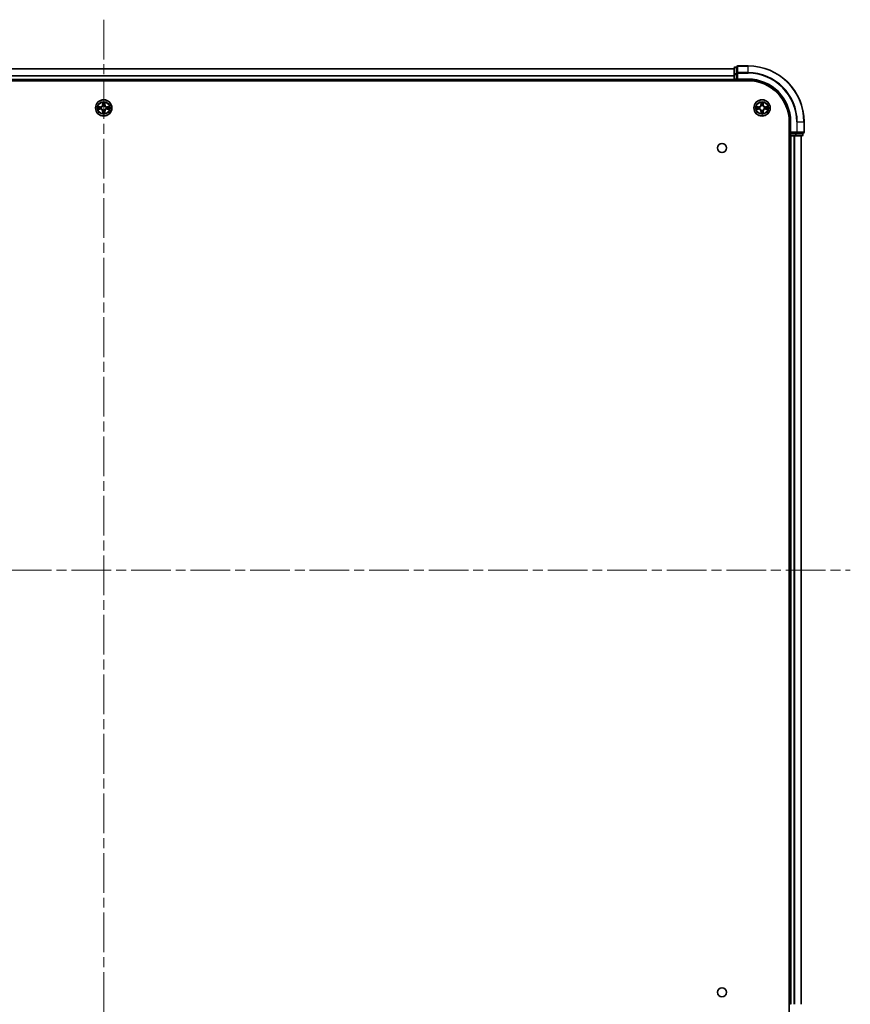
# Model space of a CAD drawing. Units: millimetres. Extents: x 0 to 10812, y 0 to 1967.
# Drawn here: x 2091 to 2388, y 195 to 547 of the extents above; entities that cross this region are included whole.
import ezdxf

# ---------------------------------------------------------------- set-up
doc = ezdxf.new("R2010")
doc.units = ezdxf.units.MM
doc.header["$LTSCALE"] = 2.5
doc.linetypes.add('CHAIN', pattern=[0.3543, 0.2362, -0.0295, 0.0591, -0.0295])
for name, color, linetype, lineweight in [('Centerline (ISO)', 131, 'Continuous', 18), ('Visible (ISO)', 7, 'Continuous', 35), ('Visible Narrow (ISO)', 7, 'Continuous', 25)]:
    doc.layers.add(name, color=color, linetype=linetype, lineweight=lineweight)

msp = doc.modelspace()

# ---------------------------------------------------------------- linework, layer by layer
at = {"layer": 'Centerline (ISO)', "linetype": 'CHAIN', "ltscale": 23.990969}
for p, q in [((2121.4922, 546.5374), (2121.4922, 153.5374)), ((1854.9922, 350.0374), (2387.9922, 350.0374))]:
    msp.add_line(p, q, dxfattribs=at)
at = {"layer": 'Visible (ISO)'}
for p, q in [((1896.4922, 529.0374), (2346.4922, 529.0374)), ((2346.4922, 529.2374), (2346.4922, 526.9961)), ((2347.4922, 529.5374), (2346.7922, 529.5374)), ((2347.4922, 529.7374), (2347.4922, 527.3969)), ((2347.4922, 527.3969), (2347.4922, 526.9961)), ((2351.4922, 530.0374), (2347.7922, 530.0374)), ((1891.4922, 524.7374), (2351.4922, 524.7374)), ((1896.4922, 525.0374), (2346.4922, 525.0374)), ((2346.4922, 526.9961), (2346.4922, 525.3374)), ((2346.4922, 525.0374), (2346.4922, 525.3374)), ((2346.4922, 525.0374), (2346.4922, 524.7374)), ((2346.7922, 525.0374), (2347.4922, 525.0374)), ((2347.4922, 525.3374), (2347.4922, 526.9961)), ((2347.4922, 525.0374), (2347.7922, 525.3374)), ((2347.4922, 525.3374), (2347.4922, 525.0374)), ((2347.4922, 525.0374), (2351.4922, 525.0374)), ((2366.1922, 510.0374), (2366.1922, 190.0374)), ((2366.4922, 510.0374), (2366.4922, 506.0374)), ((2371.4922, 506.3374), (2371.4922, 510.0374)), ((2366.7922, 506.3374), (2366.4922, 506.0374)), ((2366.1922, 505.0374), (2366.4922, 505.0374)), ((2366.4922, 506.0374), (2366.4922, 505.3374)), ((2366.4922, 506.0374), (2366.7922, 506.0374)), ((2366.4922, 505.0374), (2366.4922, 195.0374)), ((2366.7922, 505.0374), (2366.4922, 505.0374)), ((2368.4509, 506.0374), (2366.7922, 506.0374)), ((2366.7922, 505.0374), (2367.8517, 505.0374)), ((2368.0753, 505.0374), (2367.8517, 505.0374)), ((2368.0753, 505.0374), (2368.4509, 505.0374)), ((2368.4509, 506.0374), (2368.8517, 506.0374)), ((2368.4509, 505.0374), (2370.6922, 505.0374)), ((2368.8517, 506.0374), (2371.1922, 506.0374)), ((2370.4922, 505.0374), (2370.4922, 195.0374)), ((2370.9922, 505.3374), (2370.9922, 506.0374)), ((2366.4922, 195.0374), (2366.1922, 195.0374))]:
    msp.add_line(p, q, dxfattribs=at)
for centre, radius in [((2121.4922, 515.0374), 2.9), ((2356.4922, 515.0374), 2.9), ((2342.1922, 500.7374), 1.621), ((2342.1922, 199.3374), 1.621)]:
    msp.add_circle(centre, radius, dxfattribs=at)
for centre, radius, start, end in [((2346.7922, 529.2374), 0.3, 90, 180), ((2347.7922, 529.7374), 0.3, 90, 180), ((2351.4922, 510.0374), 20, 0, 90), ((2346.7922, 525.3374), 0.3, 180, 270), ((2351.4922, 510.0374), 15, 0, 90), ((2351.4922, 510.0374), 14.7, 0, 90), ((2121.4922, 515.0374), 1.2295, 169.186733, 169.187283), ((2121.4922, 515.0374), 1.2295, 190.812717, 190.813267), ((2121.4922, 515.0374), 1.2295, 167.061604, 167.063405), ((2121.4922, 515.0374), 1.2295, 192.936595, 192.938396), ((2121.4922, 515.0374), 1.2295, 102.936595, 102.938396), ((2121.4922, 515.0374), 1.2295, 257.061604, 257.063405), ((2121.4922, 515.0374), 1.2295, 100.812717, 100.813267), ((2121.4922, 515.0374), 1.2295, 259.186733, 259.187283), ((2121.4922, 515.0374), 1.2295, 79.186733, 79.187283), ((2121.4922, 515.0374), 1.2295, 280.812717, 280.813267), ((2121.4922, 515.0374), 1.2295, 77.061604, 77.063405), ((2121.4922, 515.0374), 1.2295, 282.936595, 282.938396), ((2121.4922, 515.0374), 1.2295, 12.936595, 12.938396), ((2121.4922, 515.0374), 1.2295, 347.061604, 347.063405), ((2121.4922, 515.0374), 1.2295, 10.812717, 10.813267), ((2121.4922, 515.0374), 1.2295, 349.186733, 349.187283), ((2356.4922, 515.0374), 1.2295, 169.186733, 169.187283), ((2356.4922, 515.0374), 1.2295, 190.812717, 190.813267), ((2356.4922, 515.0374), 1.2295, 167.061604, 167.063405), ((2356.4922, 515.0374), 1.2295, 192.936595, 192.938396), ((2356.4922, 515.0374), 1.2295, 102.936595, 102.938396), ((2356.4922, 515.0374), 1.2295, 257.061604, 257.063405), ((2356.4922, 515.0374), 1.2295, 100.812717, 100.813267), ((2356.4922, 515.0374), 1.2295, 259.186733, 259.187283), ((2356.4922, 515.0374), 1.2295, 79.186733, 79.187283), ((2356.4922, 515.0374), 1.2295, 280.812717, 280.813267), ((2356.4922, 515.0374), 1.2295, 77.061604, 77.063405), ((2356.4922, 515.0374), 1.2295, 282.936595, 282.938396), ((2356.4922, 515.0374), 1.2295, 12.936595, 12.938396), ((2356.4922, 515.0374), 1.2295, 347.061604, 347.063405), ((2356.4922, 515.0374), 1.2295, 10.812717, 10.813267), ((2356.4922, 515.0374), 1.2295, 349.186733, 349.187283), ((2371.1922, 506.3374), 0.3, 270, 0), ((2366.7922, 505.3374), 0.3, 180, 270), ((2370.6922, 505.3374), 0.3, 270, 0)]:
    msp.add_arc(centre, radius, start, end, dxfattribs=at)
for points, knots in [([(2121.1917, 516.7961), (2121.1897, 516.8775), (2121.1437, 516.9687), (2121.1026, 517.0583), (2121.1022, 517.0592), (2121.1018, 517.0602)], [0, 0, 0, 0, 0.0320559737, 0.0320559737, 0.0323943032, 0.0323943032, 0.0323943032, 0.0323943032]), ([(2121.1018, 517.0602), (2121.102, 517.0591), (2121.1022, 517.0581), (2121.1044, 517.0477), (2121.1064, 517.0383), (2121.1083, 517.0289)], [-0.03239430317, -0.03239430317, -0.03239430317, -0.03239430317, -0.03205597372, -0.03205597372, -0.02897275834, -0.02897275834, -0.02897275834, -0.02897275834]), ([(2121.8827, 517.0602), (2121.8822, 517.0592), (2121.8818, 517.0583), (2121.8811, 517.0567), (2121.8808, 517.056), (2121.8805, 517.0553)], [-0.000338329447, -0.000338329447, -0.000338329447, -0.000338329447, 0, 0, 0.000241517914, 0.000241517914, 0.000241517914, 0.000241517914]), ([(2121.8816, 517.055), (2121.8817, 517.0557), (2121.8819, 517.0564), (2121.8822, 517.0581), (2121.8825, 517.0591), (2121.8827, 517.0602)], [-0.000230599076, -0.000230599076, -0.000230599076, -0.000230599076, 0, 0, 0.000338329447, 0.000338329447, 0.000338329447, 0.000338329447]), ([(2356.1917, 516.7961), (2356.1897, 516.8775), (2356.1437, 516.9687), (2356.1026, 517.0583), (2356.1022, 517.0592), (2356.1018, 517.0602)], [0, 0, 0, 0, 0.0320559737, 0.0320559737, 0.0323943032, 0.0323943032, 0.0323943032, 0.0323943032]), ([(2356.1018, 517.0602), (2356.102, 517.0591), (2356.1022, 517.0581), (2356.1044, 517.0477), (2356.1064, 517.0383), (2356.1083, 517.0289)], [-0.03239430317, -0.03239430317, -0.03239430317, -0.03239430317, -0.03205597372, -0.03205597372, -0.02897275834, -0.02897275834, -0.02897275834, -0.02897275834]), ([(2356.8827, 517.0602), (2356.8822, 517.0592), (2356.8818, 517.0583), (2356.8811, 517.0567), (2356.8808, 517.056), (2356.8805, 517.0553)], [-0.000338329447, -0.000338329447, -0.000338329447, -0.000338329447, 0, 0, 0.000241517914, 0.000241517914, 0.000241517914, 0.000241517914]), ([(2356.8816, 517.055), (2356.8817, 517.0557), (2356.8819, 517.0564), (2356.8822, 517.0581), (2356.8825, 517.0591), (2356.8827, 517.0602)], [-0.000230599076, -0.000230599076, -0.000230599076, -0.000230599076, 0, 0, 0.000338329447, 0.000338329447, 0.000338329447, 0.000338329447]), ([(2119.4747, 515.4268), (2119.474, 515.4269), (2119.4733, 515.4271), (2119.4716, 515.4274), (2119.4705, 515.4277), (2119.4695, 515.4279)], [-0.000230599076, -0.000230599076, -0.000230599076, -0.000230599076, 0, 0, 0.000338329447, 0.000338329447, 0.000338329447, 0.000338329447]), ([(2119.4695, 515.4279), (2119.4704, 515.4274), (2119.4714, 515.427), (2119.473, 515.4263), (2119.4736, 515.426), (2119.4743, 515.4257)], [-0.000338329447, -0.000338329447, -0.000338329447, -0.000338329447, 0, 0, 0.000241517914, 0.000241517914, 0.000241517914, 0.000241517914]), ([(2119.7335, 514.7369), (2119.6522, 514.7349), (2119.561, 514.6889), (2119.4714, 514.6479), (2119.4704, 514.6474), (2119.4695, 514.647)], [0, 0, 0, 0, 0.0320559737, 0.0320559737, 0.0323943032, 0.0323943032, 0.0323943032, 0.0323943032]), ([(2119.4695, 514.647), (2119.4705, 514.6472), (2119.4716, 514.6474), (2119.482, 514.6496), (2119.4914, 514.6516), (2119.5008, 514.6536)], [-0.03239430317, -0.03239430317, -0.03239430317, -0.03239430317, -0.03205597372, -0.03205597372, -0.02897275834, -0.02897275834, -0.02897275834, -0.02897275834]), ([(2121.7928, 513.2787), (2121.7948, 513.1974), (2121.8408, 513.1062), (2121.8818, 513.0166), (2121.8822, 513.0156), (2121.8827, 513.0147)], [0, 0, 0, 0, 0.0320559737, 0.0320559737, 0.0323943032, 0.0323943032, 0.0323943032, 0.0323943032]), ([(2123.2509, 515.338), (2123.3323, 515.34), (2123.4235, 515.386), (2123.5131, 515.427), (2123.514, 515.4274), (2123.515, 515.4279)], [0, 0, 0, 0, 0.0320559737, 0.0320559737, 0.0323943032, 0.0323943032, 0.0323943032, 0.0323943032]), ([(2123.515, 515.4279), (2123.5139, 515.4277), (2123.5129, 515.4274), (2123.5025, 515.4253), (2123.4931, 515.4233), (2123.4836, 515.4213)], [-0.03239430317, -0.03239430317, -0.03239430317, -0.03239430317, -0.03205597372, -0.03205597372, -0.02897275834, -0.02897275834, -0.02897275834, -0.02897275834]), ([(2123.5098, 514.6481), (2123.5105, 514.6479), (2123.5112, 514.6478), (2123.5129, 514.6474), (2123.5139, 514.6472), (2123.515, 514.647)], [-0.000230599076, -0.000230599076, -0.000230599076, -0.000230599076, 0, 0, 0.000338329447, 0.000338329447, 0.000338329447, 0.000338329447]), ([(2123.515, 514.647), (2123.514, 514.6474), (2123.5131, 514.6479), (2123.5115, 514.6486), (2123.5108, 514.6489), (2123.5101, 514.6492)], [-0.000338329447, -0.000338329447, -0.000338329447, -0.000338329447, 0, 0, 0.000241517914, 0.000241517914, 0.000241517914, 0.000241517914]), ([(2354.4747, 515.4268), (2354.474, 515.4269), (2354.4733, 515.4271), (2354.4716, 515.4274), (2354.4705, 515.4277), (2354.4695, 515.4279)], [-0.000230599076, -0.000230599076, -0.000230599076, -0.000230599076, 0, 0, 0.000338329447, 0.000338329447, 0.000338329447, 0.000338329447]), ([(2354.4695, 515.4279), (2354.4704, 515.4274), (2354.4714, 515.427), (2354.473, 515.4263), (2354.4736, 515.426), (2354.4743, 515.4257)], [-0.000338329447, -0.000338329447, -0.000338329447, -0.000338329447, 0, 0, 0.000241517914, 0.000241517914, 0.000241517914, 0.000241517914]), ([(2354.7335, 514.7369), (2354.6522, 514.7349), (2354.561, 514.6889), (2354.4714, 514.6479), (2354.4704, 514.6474), (2354.4695, 514.647)], [0, 0, 0, 0, 0.0320559737, 0.0320559737, 0.0323943032, 0.0323943032, 0.0323943032, 0.0323943032]), ([(2354.4695, 514.647), (2354.4705, 514.6472), (2354.4716, 514.6474), (2354.482, 514.6496), (2354.4914, 514.6516), (2354.5008, 514.6536)], [-0.03239430317, -0.03239430317, -0.03239430317, -0.03239430317, -0.03205597372, -0.03205597372, -0.02897275834, -0.02897275834, -0.02897275834, -0.02897275834]), ([(2356.7928, 513.2787), (2356.7948, 513.1974), (2356.8408, 513.1062), (2356.8818, 513.0166), (2356.8822, 513.0156), (2356.8827, 513.0147)], [0, 0, 0, 0, 0.0320559737, 0.0320559737, 0.0323943032, 0.0323943032, 0.0323943032, 0.0323943032]), ([(2358.2509, 515.338), (2358.3323, 515.34), (2358.4235, 515.386), (2358.5131, 515.427), (2358.514, 515.4274), (2358.515, 515.4279)], [0, 0, 0, 0, 0.0320559737, 0.0320559737, 0.0323943032, 0.0323943032, 0.0323943032, 0.0323943032]), ([(2358.515, 515.4279), (2358.5139, 515.4277), (2358.5129, 515.4274), (2358.5025, 515.4253), (2358.4931, 515.4233), (2358.4836, 515.4213)], [-0.03239430317, -0.03239430317, -0.03239430317, -0.03239430317, -0.03205597372, -0.03205597372, -0.02897275834, -0.02897275834, -0.02897275834, -0.02897275834]), ([(2358.5098, 514.6481), (2358.5105, 514.6479), (2358.5112, 514.6478), (2358.5129, 514.6474), (2358.5139, 514.6472), (2358.515, 514.647)], [-0.000230599076, -0.000230599076, -0.000230599076, -0.000230599076, 0, 0, 0.000338329447, 0.000338329447, 0.000338329447, 0.000338329447]), ([(2358.515, 514.647), (2358.514, 514.6474), (2358.5131, 514.6479), (2358.5115, 514.6486), (2358.5108, 514.6489), (2358.5101, 514.6492)], [-0.000338329447, -0.000338329447, -0.000338329447, -0.000338329447, 0, 0, 0.000241517914, 0.000241517914, 0.000241517914, 0.000241517914]), ([(2121.1029, 513.0199), (2121.1027, 513.0192), (2121.1026, 513.0185), (2121.1022, 513.0168), (2121.102, 513.0157), (2121.1018, 513.0147)], [-0.000230599076, -0.000230599076, -0.000230599076, -0.000230599076, 0, 0, 0.000338329447, 0.000338329447, 0.000338329447, 0.000338329447]), ([(2121.1018, 513.0147), (2121.1022, 513.0156), (2121.1026, 513.0166), (2121.1034, 513.0182), (2121.1037, 513.0189), (2121.104, 513.0195)], [-0.000338329447, -0.000338329447, -0.000338329447, -0.000338329447, 0, 0, 0.000241517914, 0.000241517914, 0.000241517914, 0.000241517914]), ([(2121.8827, 513.0147), (2121.8825, 513.0157), (2121.8822, 513.0168), (2121.8801, 513.0272), (2121.8781, 513.0366), (2121.8761, 513.046)], [-0.03239430317, -0.03239430317, -0.03239430317, -0.03239430317, -0.03205597372, -0.03205597372, -0.02897275834, -0.02897275834, -0.02897275834, -0.02897275834]), ([(2356.1029, 513.0199), (2356.1027, 513.0192), (2356.1026, 513.0185), (2356.1022, 513.0168), (2356.102, 513.0157), (2356.1018, 513.0147)], [-0.000230599076, -0.000230599076, -0.000230599076, -0.000230599076, 0, 0, 0.000338329447, 0.000338329447, 0.000338329447, 0.000338329447]), ([(2356.1018, 513.0147), (2356.1022, 513.0156), (2356.1026, 513.0166), (2356.1034, 513.0182), (2356.1037, 513.0189), (2356.104, 513.0195)], [-0.000338329447, -0.000338329447, -0.000338329447, -0.000338329447, 0, 0, 0.000241517914, 0.000241517914, 0.000241517914, 0.000241517914]), ([(2356.8827, 513.0147), (2356.8825, 513.0157), (2356.8822, 513.0168), (2356.8801, 513.0272), (2356.8781, 513.0366), (2356.8761, 513.046)], [-0.03239430317, -0.03239430317, -0.03239430317, -0.03239430317, -0.03205597372, -0.03205597372, -0.02897275834, -0.02897275834, -0.02897275834, -0.02897275834])]:
    msp.add_open_spline(points, degree=3, knots=knots, dxfattribs=at)
for points in [[(2121.1083, 517.0289), (2121.127, 516.9403), (2121.1456, 516.8505), (2121.1465, 516.7698)], [(2356.1083, 517.0289), (2356.127, 516.9403), (2356.1456, 516.8505), (2356.1465, 516.7698)], [(2119.5008, 514.6536), (2119.5894, 514.6722), (2119.6792, 514.6908), (2119.7598, 514.6917)], [(2121.8761, 513.046), (2121.8575, 513.1346), (2121.8388, 513.2244), (2121.8379, 513.3051)], [(2123.4836, 515.4213), (2123.3951, 515.4027), (2123.3053, 515.384), (2123.2246, 515.3831)], [(2354.5008, 514.6536), (2354.5894, 514.6722), (2354.6792, 514.6908), (2354.7598, 514.6917)], [(2356.8761, 513.046), (2356.8575, 513.1346), (2356.8388, 513.2244), (2356.8379, 513.3051)], [(2358.4836, 515.4213), (2358.3951, 515.4027), (2358.3053, 515.384), (2358.2246, 515.3831)]]:
    msp.add_open_spline(points, degree=3, dxfattribs=at)
at = {"layer": 'Visible Narrow (ISO)'}
for p, q in [((1896.4922, 528.9911), (2346.4922, 528.9911)), ((2346.7922, 529.5374), (2346.7922, 529.4679)), ((2346.7922, 527.2265), (2346.7922, 529.4679)), ((2346.7922, 529.4679), (2347.4922, 529.4679)), ((2347.4922, 527.3969), (2347.7922, 527.3969)), ((2347.7922, 530.0374), (2347.7922, 529.9679)), ((2347.7922, 527.6274), (2347.7922, 529.9679)), ((2347.7922, 529.9679), (2351.4922, 529.9679)), ((2347.7922, 527.6274), (2347.7922, 527.3969)), ((2351.4922, 527.6274), (2347.7922, 527.6274)), ((2347.7922, 525.3374), (2347.7922, 527.3969)), ((2347.7922, 527.3969), (2351.4922, 527.3969)), ((2351.4922, 529.9679), (2351.4922, 530.0374)), ((2351.4922, 527.6274), (2351.4922, 529.9679)), ((2351.4922, 527.6274), (2351.4922, 527.3969)), ((1896.4922, 526.5974), (2346.4922, 526.5974)), ((1896.4922, 526.4438), (2346.4922, 526.4438)), ((1896.4922, 525.3374), (2346.4922, 525.3374)), ((2346.4922, 526.9961), (2346.7922, 526.9961)), ((2346.4922, 525.3374), (2346.7922, 525.3374)), ((2346.7922, 527.2265), (2346.7922, 526.9961)), ((2347.4922, 527.2265), (2346.7922, 527.2265)), ((2346.7922, 525.3374), (2346.7922, 526.9961)), ((2346.7922, 526.9961), (2347.4922, 526.9961)), ((2346.7922, 525.3374), (2346.7922, 525.0374)), ((2347.4922, 525.3374), (2346.7922, 525.3374)), ((2346.7922, 524.7374), (2346.7922, 525.0374)), ((2351.4922, 525.3374), (2347.7922, 525.3374)), ((2351.4922, 525.3374), (2351.4922, 525.0374)), ((2121.1018, 517.0602), (2121.0882, 516.2806)), ((2121.138, 516.2798), (2121.1465, 516.7698)), ((2121.8379, 516.7698), (2121.8465, 516.2798)), ((2121.8963, 516.2806), (2121.8827, 517.0602)), ((2356.1018, 517.0602), (2356.0882, 516.2806)), ((2356.138, 516.2798), (2356.1465, 516.7698)), ((2356.8379, 516.7698), (2356.8465, 516.2798)), ((2356.8963, 516.2806), (2356.8827, 517.0602)), ((2120.249, 515.4415), (2119.4695, 515.4279)), ((2119.4695, 514.647), (2120.249, 514.6334)), ((2119.7598, 515.3831), (2120.2499, 515.3917)), ((2120.2499, 514.6832), (2119.7598, 514.6917)), ((2120.2512, 515.3191), (2119.9493, 515.3677)), ((2119.9493, 514.7072), (2120.2512, 514.7558)), ((2120.2499, 515.3917), (2120.249, 515.4415)), ((2120.2499, 514.6832), (2120.249, 514.6334)), ((2120.2499, 515.3917), (2120.2512, 515.3191)), ((2120.2499, 514.6832), (2120.2512, 514.7558)), ((2120.5553, 515.284), (2120.5759, 515.2785)), ((2120.5759, 514.7963), (2120.5553, 514.7909)), ((2121.138, 516.2798), (2121.0882, 516.2806)), ((2121.138, 513.7951), (2121.0882, 513.7942)), ((2121.0882, 513.7942), (2121.1018, 513.0147)), ((2121.138, 516.2798), (2121.2106, 516.2785)), ((2121.138, 513.7951), (2121.2106, 513.7964)), ((2121.1465, 513.3051), (2121.138, 513.7951)), ((2121.162, 516.5804), (2121.2106, 516.2785)), ((2121.2106, 513.7964), (2121.162, 513.4945)), ((2121.2511, 515.9537), (2121.2457, 515.9743)), ((2121.2457, 514.1005), (2121.2511, 514.1211)), ((2121.7388, 515.9743), (2121.7333, 515.9537)), ((2121.7333, 514.1211), (2121.7388, 514.1005)), ((2121.7738, 516.2785), (2121.8225, 516.5804)), ((2121.8465, 516.2798), (2121.7738, 516.2785)), ((2121.8225, 513.4945), (2121.7738, 513.7964)), ((2121.8465, 513.7951), (2121.7738, 513.7964)), ((2121.8465, 513.7951), (2121.8379, 513.3051)), ((2121.8465, 516.2798), (2121.8963, 516.2806)), ((2121.8465, 513.7951), (2121.8963, 513.7942)), ((2121.8827, 513.0147), (2121.8963, 513.7942)), ((2122.4085, 515.2785), (2122.4291, 515.284)), ((2122.4291, 514.7909), (2122.4085, 514.7963)), ((2122.7346, 515.3917), (2122.7333, 515.3191)), ((2123.0352, 515.3677), (2122.7333, 515.3191)), ((2122.7333, 514.7558), (2123.0352, 514.7072)), ((2122.7346, 514.6832), (2122.7333, 514.7558)), ((2122.7346, 515.3917), (2122.7354, 515.4415)), ((2122.7346, 515.3917), (2123.2246, 515.3831)), ((2123.2246, 514.6917), (2122.7346, 514.6832)), ((2122.7346, 514.6832), (2122.7354, 514.6334)), ((2123.515, 515.4279), (2122.7354, 515.4415)), ((2122.7354, 514.6334), (2123.515, 514.647)), ((2355.249, 515.4415), (2354.4695, 515.4279)), ((2354.4695, 514.647), (2355.249, 514.6334)), ((2354.7598, 515.3831), (2355.2499, 515.3917)), ((2355.2499, 514.6832), (2354.7598, 514.6917)), ((2355.2512, 515.3191), (2354.9493, 515.3677)), ((2354.9493, 514.7072), (2355.2512, 514.7558)), ((2355.2499, 515.3917), (2355.249, 515.4415)), ((2355.2499, 514.6832), (2355.249, 514.6334)), ((2355.2499, 515.3917), (2355.2512, 515.3191)), ((2355.2499, 514.6832), (2355.2512, 514.7558)), ((2355.5553, 515.284), (2355.5759, 515.2785)), ((2355.5759, 514.7963), (2355.5553, 514.7909)), ((2356.138, 516.2798), (2356.0882, 516.2806)), ((2356.138, 513.7951), (2356.0882, 513.7942)), ((2356.0882, 513.7942), (2356.1018, 513.0147)), ((2356.138, 516.2798), (2356.2106, 516.2785)), ((2356.138, 513.7951), (2356.2106, 513.7964)), ((2356.1465, 513.3051), (2356.138, 513.7951)), ((2356.162, 516.5804), (2356.2106, 516.2785)), ((2356.2106, 513.7964), (2356.162, 513.4945)), ((2356.2511, 515.9537), (2356.2457, 515.9743)), ((2356.2457, 514.1005), (2356.2511, 514.1211)), ((2356.7388, 515.9743), (2356.7333, 515.9537)), ((2356.7333, 514.1211), (2356.7388, 514.1005)), ((2356.7738, 516.2785), (2356.8225, 516.5804)), ((2356.8465, 516.2798), (2356.7738, 516.2785)), ((2356.8225, 513.4945), (2356.7738, 513.7964)), ((2356.8465, 513.7951), (2356.7738, 513.7964)), ((2356.8465, 513.7951), (2356.8379, 513.3051)), ((2356.8465, 516.2798), (2356.8963, 516.2806)), ((2356.8465, 513.7951), (2356.8963, 513.7942)), ((2356.8827, 513.0147), (2356.8963, 513.7942)), ((2357.4085, 515.2785), (2357.4291, 515.284)), ((2357.4291, 514.7909), (2357.4085, 514.7963)), ((2357.7346, 515.3917), (2357.7333, 515.3191)), ((2358.0352, 515.3677), (2357.7333, 515.3191)), ((2357.7333, 514.7558), (2358.0352, 514.7072)), ((2357.7346, 514.6832), (2357.7333, 514.7558)), ((2357.7346, 515.3917), (2357.7354, 515.4415)), ((2357.7346, 515.3917), (2358.2246, 515.3831)), ((2358.2246, 514.6917), (2357.7346, 514.6832)), ((2357.7346, 514.6832), (2357.7354, 514.6334)), ((2358.515, 515.4279), (2357.7354, 515.4415)), ((2357.7354, 514.6334), (2358.515, 514.647)), ((2366.7922, 510.0374), (2366.4922, 510.0374)), ((2366.7922, 506.3374), (2366.7922, 510.0374)), ((2368.8517, 510.0374), (2368.8517, 506.3374)), ((2369.0822, 510.0374), (2368.8517, 510.0374)), ((2369.0822, 506.3374), (2369.0822, 510.0374)), ((2369.0822, 510.0374), (2371.4227, 510.0374)), ((2371.4227, 510.0374), (2371.4227, 506.3374)), ((2371.4227, 510.0374), (2371.4922, 510.0374)), ((2368.8517, 506.3374), (2366.7922, 506.3374)), ((2368.8517, 506.3374), (2368.8517, 506.0374)), ((2368.8517, 506.3374), (2369.0822, 506.3374)), ((2371.4227, 506.3374), (2369.0822, 506.3374)), ((2371.4227, 506.3374), (2371.4922, 506.3374)), ((2366.4922, 505.3374), (2366.1922, 505.3374)), ((2366.4922, 505.3374), (2366.7922, 505.3374)), ((2366.7922, 505.3374), (2366.7922, 506.0374)), ((2366.7922, 505.3374), (2366.7922, 505.0374)), ((2368.4509, 505.3374), (2366.7922, 505.3374)), ((2366.7922, 505.0374), (2366.7922, 195.0374)), ((2367.8517, 505.0374), (2367.8517, 195.0374)), ((2368.0822, 505.0374), (2368.0822, 195.0374)), ((2368.4509, 506.0374), (2368.4509, 505.3374)), ((2368.4509, 505.3374), (2368.4509, 505.0374)), ((2368.4509, 505.3374), (2368.6813, 505.3374)), ((2368.6813, 505.3374), (2368.6813, 506.0374)), ((2370.9227, 505.3374), (2368.6813, 505.3374)), ((2370.4227, 505.0374), (2370.4227, 195.0374)), ((2370.9227, 506.0374), (2370.9227, 505.3374)), ((2370.9227, 505.3374), (2370.9922, 505.3374))]:
    msp.add_line(p, q, dxfattribs=at)
for centre, radius in [((2121.4922, 515.0374), 2.8677), ((2121.4922, 515.0374), 2.3092), ((2121.4922, 515.0374), 2.1415), ((2356.4922, 515.0374), 2.8677), ((2356.4922, 515.0374), 2.3092), ((2356.4922, 515.0374), 2.1415)]:
    msp.add_circle(centre, radius, dxfattribs=at)
for centre, radius, start, end in [((2351.4922, 510.0374), 19.9305, 0, 90), ((2351.4922, 510.0374), 17.59, 0, 90), ((2351.4922, 510.0374), 17.3595, 0, 90), ((2351.4922, 510.0374), 15.3, 0, 90), ((2121.4922, 515.0374), 2.0601, 79.074582, 100.925418), ((2356.4922, 515.0374), 2.0601, 79.074582, 100.925418), ((2121.4922, 515.0374), 2.0601, 169.074582, 190.925418), ((2121.4922, 515.0374), 1.6122, 169.692479, 190.307521), ((2120.2341, 516.2955), 0.8542, 271, 359), ((2120.2341, 513.7793), 0.8542, 1, 89), ((2120.2341, 516.2955), 0.904, 271, 359), ((2120.2341, 513.7793), 0.904, 1, 89), ((2121.4922, 515.0374), 0.9688, 165.258044, 194.741956), ((2121.4922, 515.0374), 0.9475, 165.258044, 194.741956), ((2121.4922, 515.0374), 1.6122, 79.692479, 100.307521), ((2121.4922, 515.0374), 1.6122, 259.692479, 280.307521), ((2121.4922, 515.0374), 0.9688, 75.258044, 104.741956), ((2121.4922, 515.0374), 0.9688, 255.258044, 284.741956), ((2121.4922, 515.0374), 0.9475, 75.258044, 104.741956), ((2121.4922, 515.0374), 0.9475, 255.258044, 284.741956), ((2122.7503, 516.2955), 0.904, 181, 269), ((2122.7503, 513.7793), 0.904, 91, 179), ((2122.7503, 516.2955), 0.8542, 181, 269), ((2122.7503, 513.7793), 0.8542, 91, 179), ((2121.4922, 515.0374), 0.9475, 345.258044, 14.741956), ((2121.4922, 515.0374), 0.9688, 345.258044, 14.741956), ((2121.4922, 515.0374), 1.6122, 349.692479, 10.307521), ((2121.4922, 515.0374), 2.0601, 349.074582, 10.925418), ((2356.4922, 515.0374), 2.0601, 169.074582, 190.925418), ((2356.4922, 515.0374), 1.6122, 169.692479, 190.307521), ((2355.2341, 516.2955), 0.8542, 271, 359), ((2355.2341, 513.7793), 0.8542, 1, 89), ((2355.2341, 516.2955), 0.904, 271, 359), ((2355.2341, 513.7793), 0.904, 1, 89), ((2356.4922, 515.0374), 0.9688, 165.258044, 194.741956), ((2356.4922, 515.0374), 0.9475, 165.258044, 194.741956), ((2356.4922, 515.0374), 1.6122, 79.692479, 100.307521), ((2356.4922, 515.0374), 1.6122, 259.692479, 280.307521), ((2356.4922, 515.0374), 0.9688, 75.258044, 104.741956), ((2356.4922, 515.0374), 0.9688, 255.258044, 284.741956), ((2356.4922, 515.0374), 0.9475, 75.258044, 104.741956), ((2356.4922, 515.0374), 0.9475, 255.258044, 284.741956), ((2357.7503, 516.2955), 0.904, 181, 269), ((2357.7503, 513.7793), 0.904, 91, 179), ((2357.7503, 516.2955), 0.8542, 181, 269), ((2357.7503, 513.7793), 0.8542, 91, 179), ((2356.4922, 515.0374), 0.9475, 345.258044, 14.741956), ((2356.4922, 515.0374), 0.9688, 345.258044, 14.741956), ((2356.4922, 515.0374), 1.6122, 349.692479, 10.307521), ((2356.4922, 515.0374), 2.0601, 349.074582, 10.925418), ((2121.4922, 515.0374), 2.0601, 259.074582, 280.925418), ((2356.4922, 515.0374), 2.0601, 259.074582, 280.925418)]:
    msp.add_arc(centre, radius, start, end, dxfattribs=at)
for centre, major_axis, ratio, start_param, end_param in [((2346.7922, 529.2374), (-0.3, 0), 0.76822128, 4.71238898, 6.28318531), ((2347.7922, 529.7374), (-0.3, 0), 0.76822128, 4.71238898, 6.28318531), ((2347.7922, 527.3969), (-0.3, 0), 0.76822128, 4.71238898, 6.28318531), ((2346.7922, 526.9961), (-0.3, 0), 0.76822128, 4.71238898, 6.28318531), ((2121.1963, 516.769), (-0.05, -0.002), 0.54850665, 4.7835784, 6.17876057), ((2121.1814, 516.9703), (0.0019, 0.4402), 0.08673359, 2.04405494, 2.65931081), ((2121.7881, 516.769), (0.05, -0.002), 0.54850665, 0.10442473, 1.4996069), ((2121.8031, 516.9703), (0.0019, -0.4402), 0.08673359, 0.48228184, 1.09753772), ((2356.1963, 516.769), (-0.05, -0.002), 0.54850665, 4.7835784, 6.17876057), ((2356.1814, 516.9703), (0.0019, 0.4402), 0.08673359, 2.04405494, 2.65931081), ((2356.7881, 516.769), (0.05, -0.002), 0.54850665, 0.10442473, 1.4996069), ((2356.8031, 516.9703), (0.0019, -0.4402), 0.08673359, 0.48228184, 1.09753772), ((2119.7607, 515.3333), (0.002, 0.05), 0.54850665, 0.10442473, 1.4996069), ((2119.7607, 514.7415), (0.002, -0.05), 0.54850665, 4.7835784, 6.17876057), ((2119.5594, 515.3483), (0.4402, 0.0019), 0.08673359, 0.48228184, 1.09753772), ((2119.5594, 514.7266), (0.4402, -0.0019), 0.08673359, 5.18564759, 5.80090347), ((2119.9501, 515.3179), (0.008, 0.0494), 0.89574018, 0.19731949, 1.55274262), ((2119.9501, 514.757), (0.008, -0.0494), 0.89574018, 4.73044269, 6.08586581), ((2120.252, 515.2693), (0.008, 0.0494), 0.89572054, 0.1973017, 1.54834765), ((2120.252, 514.8056), (0.008, -0.0494), 0.89572054, 4.73483766, 6.08588361), ((2120.5986, 515.2726), (-0.0091, 0.0492), 0.87684641, 0.18229136, 1.17990219), ((2120.5986, 514.8023), (-0.0091, -0.0492), 0.87684642, 5.10328313, 6.10089396), ((2120.5986, 515.2726), (-0.0149, 0.0477), 0.41070123, 0.09573579, 1.31868747), ((2120.5986, 514.8023), (-0.0149, -0.0477), 0.41070123, 4.96449783, 6.18744952), ((2121.1814, 513.1046), (0.0019, -0.4402), 0.08673359, 3.62387449, 4.23913037), ((2121.1963, 513.3059), (-0.05, 0.002), 0.54850665, 0.10442473, 1.4996069), ((2121.2118, 516.5795), (-0.0494, -0.008), 0.89574018, 4.73044269, 6.08586581), ((2121.2118, 513.4953), (-0.0494, 0.008), 0.89574018, 0.19731949, 1.55274262), ((2121.2571, 515.931), (-0.0492, 0.0091), 0.87684642, 5.10328313, 6.10089396), ((2121.2571, 515.931), (-0.0477, 0.0149), 0.41070123, 4.96449783, 6.18744952), ((2121.2571, 514.1438), (-0.0492, -0.0091), 0.87684641, 0.18229136, 1.17990219), ((2121.2571, 514.1438), (-0.0477, -0.0149), 0.41070123, 0.09573579, 1.31868747), ((2121.2604, 516.2776), (-0.0494, -0.008), 0.89572054, 4.73483766, 6.08588361), ((2121.2604, 513.7972), (-0.0494, 0.008), 0.89572054, 0.1973017, 1.54834765), ((2121.724, 516.2776), (0.0494, -0.008), 0.89572054, 0.1973017, 1.54834765), ((2121.724, 513.7972), (0.0494, 0.008), 0.89572054, 4.73483766, 6.08588361), ((2121.7274, 515.931), (0.0477, 0.0149), 0.41070123, 0.09573579, 1.31868747), ((2121.7274, 514.1438), (0.0477, -0.0149), 0.41070123, 4.96449783, 6.18744952), ((2121.7274, 515.931), (0.0492, 0.0091), 0.87684641, 0.18229136, 1.17990219), ((2121.7274, 514.1438), (0.0492, -0.0091), 0.87684642, 5.10328313, 6.10089396), ((2121.7727, 516.5795), (0.0494, -0.008), 0.89574018, 0.19731949, 1.55274262), ((2121.7727, 513.4953), (0.0494, 0.008), 0.89574018, 4.73044269, 6.08586581), ((2121.7881, 513.3059), (0.05, 0.002), 0.54850665, 4.7835784, 6.17876057), ((2121.8031, 513.1046), (0.0019, 0.4402), 0.08673359, 5.18564759, 5.80090347), ((2122.3858, 515.2726), (0.0091, 0.0492), 0.87684642, 5.10328313, 6.10089396), ((2122.3858, 515.2726), (0.0149, 0.0477), 0.41070123, 4.96449783, 6.18744952), ((2122.3858, 514.8023), (0.0149, -0.0477), 0.41070123, 0.09573579, 1.31868747), ((2122.3858, 514.8023), (0.0091, -0.0492), 0.87684641, 0.18229136, 1.17990219), ((2122.7324, 515.2693), (-0.008, 0.0494), 0.89572054, 4.73483766, 6.08588361), ((2122.7324, 514.8056), (-0.008, -0.0494), 0.89572054, 0.1973017, 1.54834765), ((2123.4251, 515.3483), (0.4402, -0.0019), 0.08673359, 2.04405494, 2.65931081), ((2123.0343, 515.3179), (-0.008, 0.0494), 0.89574018, 4.73044269, 6.08586581), ((2123.0343, 514.757), (-0.008, -0.0494), 0.89574018, 0.19731949, 1.55274262), ((2123.4251, 514.7266), (0.4402, 0.0019), 0.08673359, 3.62387449, 4.23913037), ((2123.2237, 515.3333), (-0.002, 0.05), 0.54850665, 4.7835784, 6.17876057), ((2123.2237, 514.7415), (-0.002, -0.05), 0.54850665, 0.10442473, 1.4996069), ((2354.7607, 515.3333), (0.002, 0.05), 0.54850665, 0.10442473, 1.4996069), ((2354.7607, 514.7415), (0.002, -0.05), 0.54850665, 4.7835784, 6.17876057), ((2354.5594, 515.3483), (0.4402, 0.0019), 0.08673359, 0.48228184, 1.09753772), ((2354.5594, 514.7266), (0.4402, -0.0019), 0.08673359, 5.18564759, 5.80090347), ((2354.9501, 515.3179), (0.008, 0.0494), 0.89574018, 0.19731949, 1.55274262), ((2354.9501, 514.757), (0.008, -0.0494), 0.89574018, 4.73044269, 6.08586581), ((2355.252, 515.2693), (0.008, 0.0494), 0.89572054, 0.1973017, 1.54834765), ((2355.252, 514.8056), (0.008, -0.0494), 0.89572054, 4.73483766, 6.08588361), ((2355.5986, 515.2726), (-0.0091, 0.0492), 0.87684641, 0.18229136, 1.17990219), ((2355.5986, 514.8023), (-0.0091, -0.0492), 0.87684642, 5.10328313, 6.10089396), ((2355.5986, 515.2726), (-0.0149, 0.0477), 0.41070123, 0.09573579, 1.31868747), ((2355.5986, 514.8023), (-0.0149, -0.0477), 0.41070123, 4.96449783, 6.18744952), ((2356.1814, 513.1046), (0.0019, -0.4402), 0.08673359, 3.62387449, 4.23913037), ((2356.1963, 513.3059), (-0.05, 0.002), 0.54850665, 0.10442473, 1.4996069), ((2356.2118, 516.5795), (-0.0494, -0.008), 0.89574018, 4.73044269, 6.08586581), ((2356.2118, 513.4953), (-0.0494, 0.008), 0.89574018, 0.19731949, 1.55274262), ((2356.2571, 515.931), (-0.0492, 0.0091), 0.87684642, 5.10328313, 6.10089396), ((2356.2571, 515.931), (-0.0477, 0.0149), 0.41070123, 4.96449783, 6.18744952), ((2356.2571, 514.1438), (-0.0492, -0.0091), 0.87684641, 0.18229136, 1.17990219), ((2356.2571, 514.1438), (-0.0477, -0.0149), 0.41070123, 0.09573579, 1.31868747), ((2356.2604, 516.2776), (-0.0494, -0.008), 0.89572054, 4.73483766, 6.08588361), ((2356.2604, 513.7972), (-0.0494, 0.008), 0.89572054, 0.1973017, 1.54834765), ((2356.724, 516.2776), (0.0494, -0.008), 0.89572054, 0.1973017, 1.54834765), ((2356.724, 513.7972), (0.0494, 0.008), 0.89572054, 4.73483766, 6.08588361), ((2356.7274, 515.931), (0.0477, 0.0149), 0.41070123, 0.09573579, 1.31868747), ((2356.7274, 514.1438), (0.0477, -0.0149), 0.41070123, 4.96449783, 6.18744952), ((2356.7274, 515.931), (0.0492, 0.0091), 0.87684641, 0.18229136, 1.17990219), ((2356.7274, 514.1438), (0.0492, -0.0091), 0.87684642, 5.10328313, 6.10089396), ((2356.7727, 516.5795), (0.0494, -0.008), 0.89574018, 0.19731949, 1.55274262), ((2356.7727, 513.4953), (0.0494, 0.008), 0.89574018, 4.73044269, 6.08586581), ((2356.7881, 513.3059), (0.05, 0.002), 0.54850665, 4.7835784, 6.17876057), ((2356.8031, 513.1046), (0.0019, 0.4402), 0.08673359, 5.18564759, 5.80090347), ((2357.3858, 515.2726), (0.0091, 0.0492), 0.87684642, 5.10328313, 6.10089396), ((2357.3858, 515.2726), (0.0149, 0.0477), 0.41070123, 4.96449783, 6.18744952), ((2357.3858, 514.8023), (0.0149, -0.0477), 0.41070123, 0.09573579, 1.31868747), ((2357.3858, 514.8023), (0.0091, -0.0492), 0.87684641, 0.18229136, 1.17990219), ((2357.7324, 515.2693), (-0.008, 0.0494), 0.89572054, 4.73483766, 6.08588361), ((2357.7324, 514.8056), (-0.008, -0.0494), 0.89572054, 0.1973017, 1.54834765), ((2358.4251, 515.3483), (0.4402, -0.0019), 0.08673359, 2.04405494, 2.65931081), ((2358.0343, 515.3179), (-0.008, 0.0494), 0.89574018, 4.73044269, 6.08586581), ((2358.0343, 514.757), (-0.008, -0.0494), 0.89574018, 0.19731949, 1.55274262), ((2358.4251, 514.7266), (0.4402, 0.0019), 0.08673359, 3.62387449, 4.23913037), ((2358.2237, 515.3333), (-0.002, 0.05), 0.54850665, 4.7835784, 6.17876057), ((2358.2237, 514.7415), (-0.002, -0.05), 0.54850665, 0.10442473, 1.4996069), ((2368.8517, 506.3374), (0, -0.3), 0.76822128, 0, 1.57079633), ((2371.1922, 506.3374), (0, -0.3), 0.76822128, 0, 1.57079633), ((2368.4509, 505.3374), (0, -0.3), 0.76822128, 0, 1.57079633), ((2370.6922, 505.3374), (0, -0.3), 0.76822128, 0, 1.57079633)]:
    msp.add_ellipse(centre, major_axis=major_axis, ratio=ratio, start_param=start_param, end_param=end_param, dxfattribs=at)
for points in [[(2121.2038, 516.6236), (2121.1976, 516.6622), (2121.1935, 516.7226), (2121.1917, 516.7961)], [(2121.7928, 516.7961), (2121.7909, 516.7226), (2121.7868, 516.6622), (2121.7807, 516.6236)], [(2121.8805, 517.0553), (2121.8401, 516.9673), (2121.7948, 516.8769), (2121.7928, 516.7961)], [(2121.8379, 516.7698), (2121.8389, 516.8584), (2121.8613, 516.9581), (2121.8816, 517.055)], [(2356.2038, 516.6236), (2356.1976, 516.6622), (2356.1935, 516.7226), (2356.1917, 516.7961)], [(2356.7928, 516.7961), (2356.7909, 516.7226), (2356.7868, 516.6622), (2356.7807, 516.6236)], [(2356.8805, 517.0553), (2356.8401, 516.9673), (2356.7948, 516.8769), (2356.7928, 516.7961)], [(2356.8379, 516.7698), (2356.8389, 516.8584), (2356.8613, 516.9581), (2356.8816, 517.055)], [(2119.4743, 515.4257), (2119.5623, 515.3853), (2119.6528, 515.34), (2119.7335, 515.338)], [(2119.7598, 515.3831), (2119.6713, 515.3841), (2119.5716, 515.4066), (2119.4747, 515.4268)], [(2119.7335, 515.338), (2119.8071, 515.3361), (2119.8675, 515.332), (2119.9061, 515.3259)], [(2119.9061, 514.749), (2119.8675, 514.7429), (2119.8071, 514.7387), (2119.7335, 514.7369)], [(2119.9061, 515.3259), (2120.0067, 515.3097), (2120.1074, 515.2936), (2120.208, 515.2775)], [(2120.208, 514.7974), (2120.1074, 514.7813), (2120.0067, 514.7651), (2119.9061, 514.749)], [(2120.208, 515.2775), (2120.3199, 515.2596), (2120.4342, 515.2593), (2120.5553, 515.284)], [(2120.5553, 514.7909), (2120.4342, 514.8155), (2120.3199, 514.8153), (2120.208, 514.7974)], [(2120.5819, 515.3195), (2120.4666, 515.2992), (2120.3576, 515.3009), (2120.2512, 515.3191)], [(2120.2512, 514.7558), (2120.3576, 514.7739), (2120.4666, 514.7757), (2120.5819, 514.7554)], [(2121.1465, 513.3051), (2121.1455, 513.2165), (2121.1231, 513.1168), (2121.1029, 513.0199)], [(2121.104, 513.0195), (2121.1444, 513.1075), (2121.1897, 513.198), (2121.1917, 513.2787)], [(2121.1917, 513.2787), (2121.1935, 513.3523), (2121.1976, 513.4127), (2121.2038, 513.4513)], [(2121.2522, 516.3217), (2121.2361, 516.4223), (2121.2199, 516.523), (2121.2038, 516.6236)], [(2121.2038, 513.4513), (2121.2199, 513.5519), (2121.2361, 513.6526), (2121.2522, 513.7532)], [(2121.2106, 516.2785), (2121.2287, 516.172), (2121.2305, 516.063), (2121.2102, 515.9477)], [(2121.2102, 514.1271), (2121.2305, 514.0118), (2121.2287, 513.9028), (2121.2106, 513.7964)], [(2121.2457, 515.9743), (2121.2703, 516.0955), (2121.2701, 516.2098), (2121.2522, 516.3217)], [(2121.2522, 513.7532), (2121.2701, 513.8651), (2121.2703, 513.9794), (2121.2457, 514.1005)], [(2121.7323, 516.3217), (2121.7143, 516.2098), (2121.7141, 516.0955), (2121.7388, 515.9743)], [(2121.7388, 514.1005), (2121.7141, 513.9794), (2121.7143, 513.8651), (2121.7323, 513.7532)], [(2121.7807, 516.6236), (2121.7645, 516.523), (2121.7484, 516.4223), (2121.7323, 516.3217)], [(2121.7323, 513.7532), (2121.7484, 513.6526), (2121.7645, 513.5519), (2121.7807, 513.4513)], [(2121.7743, 515.9477), (2121.754, 516.063), (2121.7557, 516.172), (2121.7738, 516.2785)], [(2121.7738, 513.7964), (2121.7557, 513.9028), (2121.754, 514.0118), (2121.7743, 514.1271)], [(2121.7807, 513.4513), (2121.7868, 513.4127), (2121.7909, 513.3523), (2121.7928, 513.2787)], [(2122.7333, 515.3191), (2122.6268, 515.3009), (2122.5178, 515.2992), (2122.4025, 515.3195)], [(2122.4025, 514.7554), (2122.5178, 514.7757), (2122.6268, 514.7739), (2122.7333, 514.7558)], [(2122.4291, 515.284), (2122.5503, 515.2593), (2122.6645, 515.2596), (2122.7764, 515.2775)], [(2122.7764, 514.7974), (2122.6645, 514.8153), (2122.5503, 514.8155), (2122.4291, 514.7909)], [(2122.7764, 515.2775), (2122.8771, 515.2936), (2122.9777, 515.3097), (2123.0784, 515.3259)], [(2123.0784, 514.749), (2122.9777, 514.7651), (2122.8771, 514.7813), (2122.7764, 514.7974)], [(2123.0784, 515.3259), (2123.117, 515.332), (2123.1774, 515.3361), (2123.2509, 515.338)], [(2123.2509, 514.7369), (2123.1774, 514.7387), (2123.117, 514.7429), (2123.0784, 514.749)], [(2123.2246, 514.6917), (2123.3132, 514.6907), (2123.4129, 514.6683), (2123.5098, 514.6481)], [(2123.5101, 514.6492), (2123.4221, 514.6896), (2123.3317, 514.7349), (2123.2509, 514.7369)], [(2354.4743, 515.4257), (2354.5623, 515.3853), (2354.6528, 515.34), (2354.7335, 515.338)], [(2354.7598, 515.3831), (2354.6713, 515.3841), (2354.5716, 515.4066), (2354.4747, 515.4268)], [(2354.7335, 515.338), (2354.8071, 515.3361), (2354.8675, 515.332), (2354.9061, 515.3259)], [(2354.9061, 514.749), (2354.8675, 514.7429), (2354.8071, 514.7387), (2354.7335, 514.7369)], [(2354.9061, 515.3259), (2355.0067, 515.3097), (2355.1074, 515.2936), (2355.208, 515.2775)], [(2355.208, 514.7974), (2355.1074, 514.7813), (2355.0067, 514.7651), (2354.9061, 514.749)], [(2355.208, 515.2775), (2355.3199, 515.2596), (2355.4342, 515.2593), (2355.5553, 515.284)], [(2355.5553, 514.7909), (2355.4342, 514.8155), (2355.3199, 514.8153), (2355.208, 514.7974)], [(2355.5819, 515.3195), (2355.4666, 515.2992), (2355.3576, 515.3009), (2355.2512, 515.3191)], [(2355.2512, 514.7558), (2355.3576, 514.7739), (2355.4666, 514.7757), (2355.5819, 514.7554)], [(2356.1465, 513.3051), (2356.1455, 513.2165), (2356.1231, 513.1168), (2356.1029, 513.0199)], [(2356.104, 513.0195), (2356.1444, 513.1075), (2356.1897, 513.198), (2356.1917, 513.2787)], [(2356.1917, 513.2787), (2356.1935, 513.3523), (2356.1976, 513.4127), (2356.2038, 513.4513)], [(2356.2522, 516.3217), (2356.2361, 516.4223), (2356.2199, 516.523), (2356.2038, 516.6236)], [(2356.2038, 513.4513), (2356.2199, 513.5519), (2356.2361, 513.6526), (2356.2522, 513.7532)], [(2356.2106, 516.2785), (2356.2287, 516.172), (2356.2305, 516.063), (2356.2102, 515.9477)], [(2356.2102, 514.1271), (2356.2305, 514.0118), (2356.2287, 513.9028), (2356.2106, 513.7964)], [(2356.2457, 515.9743), (2356.2703, 516.0955), (2356.2701, 516.2098), (2356.2522, 516.3217)], [(2356.2522, 513.7532), (2356.2701, 513.8651), (2356.2703, 513.9794), (2356.2457, 514.1005)], [(2356.7323, 516.3217), (2356.7143, 516.2098), (2356.7141, 516.0955), (2356.7388, 515.9743)], [(2356.7388, 514.1005), (2356.7141, 513.9794), (2356.7143, 513.8651), (2356.7323, 513.7532)], [(2356.7807, 516.6236), (2356.7645, 516.523), (2356.7484, 516.4223), (2356.7323, 516.3217)], [(2356.7323, 513.7532), (2356.7484, 513.6526), (2356.7645, 513.5519), (2356.7807, 513.4513)], [(2356.7743, 515.9477), (2356.754, 516.063), (2356.7557, 516.172), (2356.7738, 516.2785)], [(2356.7738, 513.7964), (2356.7557, 513.9028), (2356.754, 514.0118), (2356.7743, 514.1271)], [(2356.7807, 513.4513), (2356.7868, 513.4127), (2356.7909, 513.3523), (2356.7928, 513.2787)], [(2357.7333, 515.3191), (2357.6268, 515.3009), (2357.5178, 515.2992), (2357.4025, 515.3195)], [(2357.4025, 514.7554), (2357.5178, 514.7757), (2357.6268, 514.7739), (2357.7333, 514.7558)], [(2357.4291, 515.284), (2357.5503, 515.2593), (2357.6645, 515.2596), (2357.7764, 515.2775)], [(2357.7764, 514.7974), (2357.6645, 514.8153), (2357.5503, 514.8155), (2357.4291, 514.7909)], [(2357.7764, 515.2775), (2357.8771, 515.2936), (2357.9777, 515.3097), (2358.0784, 515.3259)], [(2358.0784, 514.749), (2357.9777, 514.7651), (2357.8771, 514.7813), (2357.7764, 514.7974)], [(2358.0784, 515.3259), (2358.117, 515.332), (2358.1774, 515.3361), (2358.2509, 515.338)], [(2358.2509, 514.7369), (2358.1774, 514.7387), (2358.117, 514.7429), (2358.0784, 514.749)], [(2358.2246, 514.6917), (2358.3132, 514.6907), (2358.4129, 514.6683), (2358.5098, 514.6481)], [(2358.5101, 514.6492), (2358.4221, 514.6896), (2358.3317, 514.7349), (2358.2509, 514.7369)]]:
    msp.add_open_spline(points, degree=3, dxfattribs=at)
for points, knots in [([(2120.5759, 515.2785), (2120.66, 515.3058), (2120.8257, 515.3829), (2121.037, 515.5663), (2121.177, 515.7664), (2121.2306, 515.8907), (2121.2511, 515.9537)], [-0.174866013, -0.174866013, -0.174866013, -0.174866013, -0.145995309, -0.117124605, -0.095471577, -0.073818549, -0.073818549, -0.073818549, -0.073818549]), ([(2121.2511, 514.1211), (2121.2238, 514.2052), (2121.1468, 514.3709), (2120.9633, 514.5822), (2120.7632, 514.7222), (2120.639, 514.7759), (2120.5759, 514.7963)], [-0.174866013, -0.174866013, -0.174866013, -0.174866013, -0.145995309, -0.117124605, -0.095471577, -0.073818549, -0.073818549, -0.073818549, -0.073818549]), ([(2121.2102, 515.9477), (2121.1916, 515.8878), (2121.1427, 515.7697), (2121.0155, 515.5818), (2120.8195, 515.4142), (2120.6619, 515.3443), (2120.5819, 515.3195)], [0.073818549, 0.073818549, 0.073818549, 0.073818549, 0.095471577, 0.117124605, 0.145995309, 0.174866013, 0.174866013, 0.174866013, 0.174866013]), ([(2120.5819, 514.7554), (2120.6419, 514.7368), (2120.76, 514.6879), (2120.9478, 514.5607), (2121.1154, 514.3647), (2121.1854, 514.2071), (2121.2102, 514.1271)], [0.073818549, 0.073818549, 0.073818549, 0.073818549, 0.095471577, 0.117124605, 0.145995309, 0.174866013, 0.174866013, 0.174866013, 0.174866013]), ([(2121.7333, 515.9537), (2121.7606, 515.8697), (2121.8376, 515.7039), (2122.0211, 515.4927), (2122.2212, 515.3527), (2122.3455, 515.299), (2122.4085, 515.2785)], [-0.174866013, -0.174866013, -0.174866013, -0.174866013, -0.145995309, -0.117124605, -0.095471577, -0.073818549, -0.073818549, -0.073818549, -0.073818549]), ([(2122.4085, 514.7963), (2122.3245, 514.769), (2122.1587, 514.692), (2121.9474, 514.5085), (2121.8075, 514.3084), (2121.7538, 514.1842), (2121.7333, 514.1211)], [-0.174866013, -0.174866013, -0.174866013, -0.174866013, -0.145995309, -0.117124605, -0.095471577, -0.073818549, -0.073818549, -0.073818549, -0.073818549]), ([(2122.4025, 515.3195), (2122.3426, 515.3381), (2122.2245, 515.387), (2122.0366, 515.5142), (2121.869, 515.7102), (2121.7991, 515.8678), (2121.7743, 515.9477)], [0.073818549, 0.073818549, 0.073818549, 0.073818549, 0.095471577, 0.117124605, 0.145995309, 0.174866013, 0.174866013, 0.174866013, 0.174866013]), ([(2121.7743, 514.1271), (2121.7929, 514.1871), (2121.8418, 514.3052), (2121.969, 514.493), (2122.165, 514.6606), (2122.3226, 514.7306), (2122.4025, 514.7554)], [0.073818549, 0.073818549, 0.073818549, 0.073818549, 0.095471577, 0.117124605, 0.145995309, 0.174866013, 0.174866013, 0.174866013, 0.174866013]), ([(2355.5759, 515.2785), (2355.66, 515.3058), (2355.8257, 515.3829), (2356.037, 515.5663), (2356.177, 515.7664), (2356.2306, 515.8907), (2356.2511, 515.9537)], [-0.174866013, -0.174866013, -0.174866013, -0.174866013, -0.145995309, -0.117124605, -0.095471577, -0.073818549, -0.073818549, -0.073818549, -0.073818549]), ([(2356.2511, 514.1211), (2356.2238, 514.2052), (2356.1468, 514.3709), (2355.9633, 514.5822), (2355.7632, 514.7222), (2355.639, 514.7759), (2355.5759, 514.7963)], [-0.174866013, -0.174866013, -0.174866013, -0.174866013, -0.145995309, -0.117124605, -0.095471577, -0.073818549, -0.073818549, -0.073818549, -0.073818549]), ([(2356.2102, 515.9477), (2356.1916, 515.8878), (2356.1427, 515.7697), (2356.0155, 515.5818), (2355.8195, 515.4142), (2355.6619, 515.3443), (2355.5819, 515.3195)], [0.073818549, 0.073818549, 0.073818549, 0.073818549, 0.095471577, 0.117124605, 0.145995309, 0.174866013, 0.174866013, 0.174866013, 0.174866013]), ([(2355.5819, 514.7554), (2355.6419, 514.7368), (2355.76, 514.6879), (2355.9478, 514.5607), (2356.1154, 514.3647), (2356.1854, 514.2071), (2356.2102, 514.1271)], [0.073818549, 0.073818549, 0.073818549, 0.073818549, 0.095471577, 0.117124605, 0.145995309, 0.174866013, 0.174866013, 0.174866013, 0.174866013]), ([(2356.7333, 515.9537), (2356.7606, 515.8697), (2356.8376, 515.7039), (2357.0211, 515.4927), (2357.2212, 515.3527), (2357.3455, 515.299), (2357.4085, 515.2785)], [-0.174866013, -0.174866013, -0.174866013, -0.174866013, -0.145995309, -0.117124605, -0.095471577, -0.073818549, -0.073818549, -0.073818549, -0.073818549]), ([(2357.4085, 514.7963), (2357.3245, 514.769), (2357.1587, 514.692), (2356.9474, 514.5085), (2356.8075, 514.3084), (2356.7538, 514.1842), (2356.7333, 514.1211)], [-0.174866013, -0.174866013, -0.174866013, -0.174866013, -0.145995309, -0.117124605, -0.095471577, -0.073818549, -0.073818549, -0.073818549, -0.073818549]), ([(2357.4025, 515.3195), (2357.3426, 515.3381), (2357.2245, 515.387), (2357.0366, 515.5142), (2356.869, 515.7102), (2356.7991, 515.8678), (2356.7743, 515.9477)], [0.073818549, 0.073818549, 0.073818549, 0.073818549, 0.095471577, 0.117124605, 0.145995309, 0.174866013, 0.174866013, 0.174866013, 0.174866013]), ([(2356.7743, 514.1271), (2356.7929, 514.1871), (2356.8418, 514.3052), (2356.969, 514.493), (2357.165, 514.6606), (2357.3226, 514.7306), (2357.4025, 514.7554)], [0.073818549, 0.073818549, 0.073818549, 0.073818549, 0.095471577, 0.117124605, 0.145995309, 0.174866013, 0.174866013, 0.174866013, 0.174866013])]:
    msp.add_open_spline(points, degree=3, knots=knots, dxfattribs=at)

doc.saveas('drawing.dxf')
